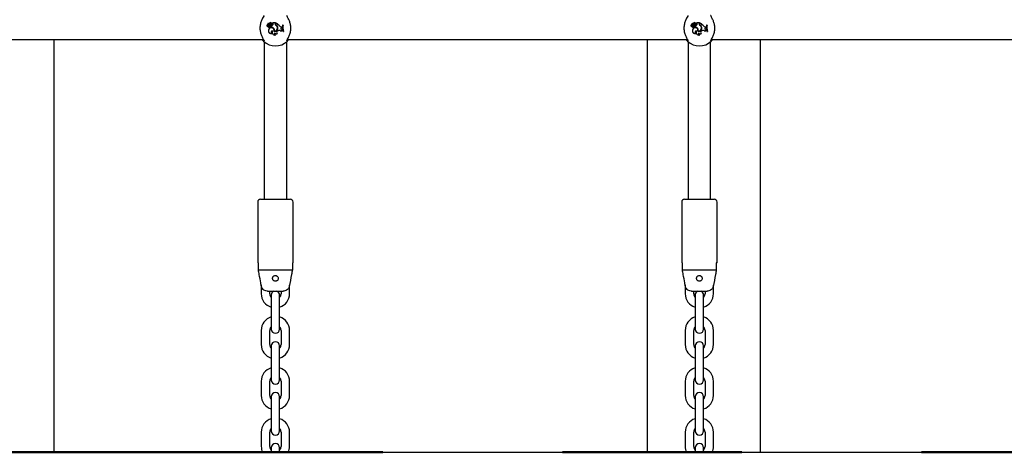
# Model space of a CAD drawing. Units: millimetres. Extents: x 0 to 59.4, y 0 to 42.1.
# Drawn here: x 39.1 to 40.5, y 6.6 to 7.3 of the extents above; entities that cross this region are included whole.
import ezdxf

# ---------------------------------------------------------------- set-up
doc = ezdxf.new("R2010")
doc.units = ezdxf.units.MM
doc.linetypes.add('CENTERX2', pattern=[2.032, 1.27, -0.254, 0.254, -0.254])
doc.layers.add('LE_NORM', color=179, linetype='Continuous', lineweight=50)
doc.styles.add('SLDTEXTSTYLE0', font='TXT', dxfattribs={"width": 0.605})
doc.dimstyles.new('SLDDIMSTYLE0', dxfattribs={"dimtxt": 0.35, "dimasz": 0.3, "dimexe": 0, "dimexo": 0.0625, "dimgap": 0.0875, "dimtad": 1, "dimdec": 0, "dimlfac": 50, "dimrnd": 1e-09, "dimzin": 12, "dimdsep": 46, "dimtxsty": 'SLDTEXTSTYLE0', "dimsah": 1, "dimcen": 0.09, "dimadec": 0, "dimazin": 3, "dimtfac": 1, "dimtdec": 0, "dimtofl": 0, "dimtmove": 0, "dimatfit": 3, "dimfxl": 0, "dimfrac": 2, "dimtolj": 1, "dimtzin": 12, "dimarcsym": 0})

# ---------------------------------------------------------------- blocks, each defined once
blk = doc.blocks.new('_D_24')
at = {"layer": 'LE_NORM'}
blk.add_line((42.1094, 11.2834), (42.1094, 6.641), dxfattribs=at)
for points in [[(42.1094, 11.2834), (42.0094, 10.9834), (42.2094, 10.9834)], [(42.1094, 6.641), (42.2094, 6.941), (42.0094, 6.941)]]:
    blk.add_solid(points, dxfattribs=at)
at = {"layer": 'LE_NORM', "insert": (41.6582, 8.6334), "char_height": 0.35, "attachment_point": 1, "rotation": 90, "style": 'SLDTEXTSTYLE0'}
blk.add_mtext('232', dxfattribs=at)

msp = doc.modelspace()

# ---------------------------------------------------------------- linework, layer by layer
at = {"color": 7, "linetype": 'Continuous', "lineweight": 25}
for p, q in [((39.4845, 7.2459), (39.4846, 7.246)), ((39.4861, 7.2465), (39.4846, 7.2478)), ((39.4861, 7.2464), (39.4846, 7.2477)), ((39.4858, 7.247), (39.4848, 7.2479)), ((39.4859, 7.2471), (39.4848, 7.248)), ((39.4868, 7.2481), (39.4867, 7.2482)), ((39.4871, 7.2459), (39.4869, 7.2459)), ((39.4876, 7.2474), (39.4877, 7.2474)), ((39.4883, 7.2473), (39.4882, 7.2474)), ((39.4896, 7.2482), (39.4897, 7.2482)), ((39.4896, 7.2459), (39.4897, 7.2459)), ((39.4947, 7.2487), (39.491, 7.2487)), ((39.4911, 7.2486), (39.491, 7.2486)), ((39.4915, 7.248), (39.491, 7.2486)), ((39.4946, 7.2486), (39.4911, 7.2486)), ((39.4916, 7.2481), (39.4911, 7.2486)), ((39.4916, 7.2481), (39.4915, 7.248)), ((39.492, 7.2461), (39.4919, 7.2461)), ((39.4946, 7.2486), (39.4947, 7.2487)), ((39.4946, 7.2475), (39.4946, 7.2486)), ((39.4947, 7.2475), (39.4947, 7.2487)), ((39.4952, 7.2484), (39.4951, 7.2485)), ((39.4951, 7.2477), (39.4951, 7.2485)), ((39.4952, 7.2477), (39.4952, 7.2484)), ((40.0845, 7.2459), (40.0846, 7.246)), ((40.0861, 7.2465), (40.0846, 7.2478)), ((40.0861, 7.2464), (40.0846, 7.2477)), ((40.0858, 7.247), (40.0848, 7.2479)), ((40.0859, 7.2471), (40.0848, 7.248)), ((40.0868, 7.2481), (40.0867, 7.2482)), ((40.0871, 7.2459), (40.0869, 7.2459)), ((40.0876, 7.2474), (40.0877, 7.2474)), ((40.0883, 7.2473), (40.0882, 7.2474)), ((40.0896, 7.2482), (40.0897, 7.2482)), ((40.0896, 7.2459), (40.0897, 7.2459)), ((40.0947, 7.2487), (40.091, 7.2487)), ((40.0911, 7.2486), (40.091, 7.2486)), ((40.0915, 7.248), (40.091, 7.2486)), ((40.0946, 7.2486), (40.0911, 7.2486)), ((40.0916, 7.2481), (40.0911, 7.2486)), ((40.0916, 7.2481), (40.0915, 7.248)), ((40.092, 7.2461), (40.0919, 7.2461)), ((40.0946, 7.2486), (40.0947, 7.2487)), ((40.0946, 7.2475), (40.0946, 7.2486)), ((40.0947, 7.2475), (40.0947, 7.2487)), ((40.0952, 7.2484), (40.0951, 7.2485)), ((40.0951, 7.2477), (40.0951, 7.2485)), ((40.0952, 7.2477), (40.0952, 7.2484)), ((39.4843, 7.2437), (39.4842, 7.2436)), ((39.486, 7.2396), (39.4859, 7.2397)), ((39.4866, 7.2442), (39.4866, 7.2443)), ((39.4866, 7.2433), (39.4866, 7.2431)), ((39.4875, 7.2427), (39.4874, 7.2426)), ((39.4881, 7.2442), (39.4881, 7.2443)), ((39.4892, 7.2441), (39.4891, 7.2442)), ((39.4891, 7.2442), (39.4891, 7.2431)), ((39.4892, 7.2431), (39.4891, 7.2431)), ((39.4892, 7.2441), (39.4892, 7.2431)), ((39.4902, 7.2336), (39.4905, 7.2336)), ((39.491, 7.2371), (39.4909, 7.237)), ((39.4928, 7.2406), (39.4927, 7.2406)), ((39.4931, 7.2367), (39.4932, 7.2368)), ((39.4937, 7.2371), (39.4936, 7.2371)), ((39.4943, 7.2342), (39.4943, 7.2341)), ((39.496, 7.2448), (39.496, 7.2448)), ((39.4963, 7.2454), (39.4962, 7.2453)), ((39.498, 7.242), (39.498, 7.2421)), ((39.4981, 7.2372), (39.4987, 7.2375)), ((39.4981, 7.2371), (39.4988, 7.2374)), ((39.4982, 7.2335), (39.4983, 7.2335)), ((39.4986, 7.2418), (39.4985, 7.2418)), ((39.5003, 7.2447), (39.5004, 7.2448)), ((39.5033, 7.2366), (39.5033, 7.2365)), ((39.5037, 7.243), (39.5046, 7.243)), ((39.5037, 7.2429), (39.5046, 7.2429)), ((39.5037, 7.2415), (39.5045, 7.2418)), ((39.5037, 7.2414), (39.5046, 7.2417)), ((39.5037, 7.2415), (39.5037, 7.2414)), ((39.5041, 7.2386), (39.5041, 7.2387)), ((39.5041, 7.2387), (39.5049, 7.2386)), ((39.5041, 7.2386), (39.5049, 7.2385)), ((39.5045, 7.2418), (39.5046, 7.2429)), ((39.5045, 7.2418), (39.5046, 7.2417)), ((39.5046, 7.2429), (39.5046, 7.243)), ((39.5046, 7.2417), (39.5046, 7.243)), ((39.5049, 7.2385), (39.5049, 7.2386)), ((39.5052, 7.2376), (39.5049, 7.2386)), ((39.505, 7.2377), (39.5049, 7.2385)), ((39.505, 7.2377), (39.5052, 7.2376)), ((39.5055, 7.2453), (39.5054, 7.2454)), ((39.506, 7.2454), (39.5054, 7.2454)), ((39.5059, 7.2453), (39.5055, 7.2453)), ((39.5059, 7.2453), (39.506, 7.2454)), ((39.506, 7.2365), (39.5059, 7.2364)), ((39.5059, 7.2364), (39.5065, 7.2364)), ((39.506, 7.2365), (39.5064, 7.2365)), ((39.5064, 7.2365), (39.5065, 7.2364)), ((40.0843, 7.2437), (40.0842, 7.2436)), ((40.086, 7.2396), (40.0859, 7.2397)), ((40.0866, 7.2442), (40.0866, 7.2443)), ((40.0866, 7.2433), (40.0866, 7.2431)), ((40.0875, 7.2427), (40.0874, 7.2426)), ((40.0881, 7.2442), (40.0881, 7.2443)), ((40.0892, 7.2441), (40.0891, 7.2442)), ((40.0891, 7.2442), (40.0891, 7.2431)), ((40.0892, 7.2431), (40.0891, 7.2431)), ((40.0892, 7.2441), (40.0892, 7.2431)), ((40.0902, 7.2336), (40.0905, 7.2336)), ((40.091, 7.2371), (40.0909, 7.237)), ((40.0928, 7.2406), (40.0927, 7.2406)), ((40.0931, 7.2367), (40.0932, 7.2368)), ((40.0937, 7.2371), (40.0936, 7.2371)), ((40.0943, 7.2342), (40.0943, 7.2341)), ((40.096, 7.2448), (40.096, 7.2448)), ((40.0963, 7.2454), (40.0962, 7.2453)), ((40.098, 7.242), (40.098, 7.2421)), ((40.0981, 7.2372), (40.0987, 7.2375)), ((40.0981, 7.2371), (40.0988, 7.2374)), ((40.0982, 7.2335), (40.0983, 7.2335)), ((40.0986, 7.2418), (40.0985, 7.2418)), ((40.1003, 7.2447), (40.1004, 7.2448)), ((40.1033, 7.2366), (40.1033, 7.2365)), ((40.1037, 7.243), (40.1046, 7.243)), ((40.1037, 7.2429), (40.1046, 7.2429)), ((40.1037, 7.2415), (40.1045, 7.2418)), ((40.1037, 7.2414), (40.1046, 7.2417)), ((40.1037, 7.2415), (40.1037, 7.2414)), ((40.1041, 7.2386), (40.1041, 7.2387)), ((40.1041, 7.2387), (40.1049, 7.2386)), ((40.1041, 7.2386), (40.1049, 7.2385)), ((40.1045, 7.2418), (40.1046, 7.2429)), ((40.1045, 7.2418), (40.1046, 7.2417)), ((40.1046, 7.2429), (40.1046, 7.243)), ((40.1046, 7.2417), (40.1046, 7.243)), ((40.1049, 7.2385), (40.1049, 7.2386)), ((40.1052, 7.2376), (40.1049, 7.2386)), ((40.105, 7.2377), (40.1049, 7.2385)), ((40.105, 7.2377), (40.1052, 7.2376)), ((40.1055, 7.2453), (40.1054, 7.2454)), ((40.106, 7.2454), (40.1054, 7.2454)), ((40.1059, 7.2453), (40.1055, 7.2453)), ((40.1059, 7.2453), (40.106, 7.2454)), ((40.106, 7.2365), (40.1059, 7.2364)), ((40.1059, 7.2364), (40.1065, 7.2364)), ((40.106, 7.2365), (40.1064, 7.2365)), ((40.1064, 7.2365), (40.1065, 7.2364)), ((38.912, 7.225), (39.4781, 7.225)), ((39.1818, 6.641), (39.1818, 7.225)), ((39.4791, 7.2218), (39.4791, 6.999)), ((39.495, 7.2313), (39.4953, 7.2312)), ((39.5111, 6.999), (39.5111, 7.2218)), ((39.512, 7.225), (40.0781, 7.225)), ((40.0218, 6.641), (40.0218, 7.225)), ((40.0791, 7.2218), (40.0791, 6.999)), ((40.095, 7.2313), (40.0953, 7.2312)), ((40.1111, 6.999), (40.1111, 7.2218)), ((40.112, 7.225), (40.6781, 7.225)), ((40.1818, 6.641), (40.1818, 7.225)), ((39.4701, 6.995), (39.4701, 6.909)), ((39.4741, 6.999), (39.5161, 6.999)), ((39.5201, 6.909), (39.5201, 6.995)), ((40.0701, 6.995), (40.0701, 6.909)), ((40.0741, 6.999), (40.1161, 6.999)), ((40.1201, 6.909), (40.1201, 6.995)), ((39.4711, 6.909), (39.4701, 6.909)), ((39.4711, 6.899), (39.4711, 6.909)), ((39.4711, 6.899), (39.5191, 6.899)), ((39.5201, 6.909), (39.5191, 6.909)), ((39.5191, 6.909), (39.5191, 6.899)), ((40.0711, 6.909), (40.0701, 6.909)), ((40.0711, 6.899), (40.0711, 6.909)), ((40.0711, 6.899), (40.1191, 6.899)), ((40.1201, 6.909), (40.1191, 6.909)), ((40.1191, 6.909), (40.1191, 6.899)), ((39.4751, 6.8774), (39.4751, 6.8654)), ((39.5151, 6.8654), (39.5151, 6.8774)), ((40.0751, 6.8774), (40.0751, 6.8654)), ((40.1151, 6.8654), (40.1151, 6.8774)), ((39.4841, 6.869), (39.506, 6.869)), ((39.4871, 6.8654), (39.4871, 6.869)), ((39.4891, 6.8634), (39.4891, 6.8494)), ((39.5011, 6.8494), (39.5011, 6.8634)), ((39.5031, 6.869), (39.5031, 6.8654)), ((40.0841, 6.869), (40.106, 6.869)), ((40.0871, 6.8654), (40.0871, 6.869)), ((40.0891, 6.8634), (40.0891, 6.8494)), ((40.1011, 6.8494), (40.1011, 6.8634)), ((40.1031, 6.869), (40.1031, 6.8654)), ((39.4891, 6.8494), (39.4891, 6.8294)), ((39.5011, 6.8294), (39.5011, 6.8494)), ((40.0891, 6.8494), (40.0891, 6.8294)), ((40.1011, 6.8294), (40.1011, 6.8494)), ((39.4891, 6.8294), (39.4891, 6.8154)), ((39.5011, 6.8154), (39.5011, 6.8294)), ((40.0891, 6.8294), (40.0891, 6.8154)), ((40.1011, 6.8154), (40.1011, 6.8294)), ((39.4751, 6.8134), (39.4751, 6.7934)), ((39.4871, 6.7934), (39.4871, 6.8134)), ((39.5031, 6.8134), (39.5031, 6.7934)), ((39.5151, 6.7934), (39.5151, 6.8134)), ((40.0751, 6.8134), (40.0751, 6.7934)), ((40.0871, 6.7934), (40.0871, 6.8134)), ((40.1031, 6.8134), (40.1031, 6.7934)), ((40.1151, 6.7934), (40.1151, 6.8134)), ((39.4891, 6.7914), (39.4891, 6.7774)), ((39.5011, 6.7774), (39.5011, 6.7914)), ((40.0891, 6.7914), (40.0891, 6.7774)), ((40.1011, 6.7774), (40.1011, 6.7914)), ((39.4891, 6.7774), (39.4891, 6.7574)), ((39.5011, 6.7574), (39.5011, 6.7774)), ((40.0891, 6.7774), (40.0891, 6.7574)), ((40.1011, 6.7574), (40.1011, 6.7774)), ((39.4891, 6.7574), (39.4891, 6.7434)), ((39.5011, 6.7434), (39.5011, 6.7574)), ((40.0891, 6.7574), (40.0891, 6.7434)), ((40.1011, 6.7434), (40.1011, 6.7574)), ((39.4751, 6.7414), (39.4751, 6.7214)), ((39.4871, 6.7214), (39.4871, 6.7414)), ((39.5031, 6.7414), (39.5031, 6.7214)), ((39.5151, 6.7214), (39.5151, 6.7414)), ((40.0751, 6.7414), (40.0751, 6.7214)), ((40.0871, 6.7214), (40.0871, 6.7414)), ((40.1031, 6.7414), (40.1031, 6.7214)), ((40.1151, 6.7214), (40.1151, 6.7414)), ((39.4891, 6.7194), (39.4891, 6.7054)), ((39.5011, 6.7054), (39.5011, 6.7194)), ((40.0891, 6.7194), (40.0891, 6.7054)), ((40.1011, 6.7054), (40.1011, 6.7194)), ((39.4891, 6.7054), (39.4891, 6.6854)), ((39.5011, 6.6854), (39.5011, 6.7054)), ((40.0891, 6.7054), (40.0891, 6.6854)), ((40.1011, 6.6854), (40.1011, 6.7054)), ((39.4891, 6.6854), (39.4891, 6.6714)), ((39.5011, 6.6714), (39.5011, 6.6854)), ((40.0891, 6.6854), (40.0891, 6.6714)), ((40.1011, 6.6714), (40.1011, 6.6854)), ((39.4751, 6.6694), (39.4751, 6.6494)), ((39.4871, 6.6494), (39.4871, 6.6694)), ((39.5031, 6.6694), (39.5031, 6.6494)), ((39.5151, 6.6494), (39.5151, 6.6694)), ((40.0751, 6.6694), (40.0751, 6.6494)), ((40.0871, 6.6494), (40.0871, 6.6694)), ((40.1031, 6.6694), (40.1031, 6.6494)), ((40.1151, 6.6494), (40.1151, 6.6694)), ((39.4891, 6.6474), (39.4891, 6.641)), ((39.5011, 6.641), (39.5011, 6.6474)), ((40.0891, 6.6474), (40.0891, 6.641)), ((40.1011, 6.641), (40.1011, 6.6474)), ((36.9151, 6.641), (42.0751, 6.641))]:
    msp.add_line(p, q, dxfattribs=at)
for centre, radius, start, end in [((39.4843, 7.2448), 0.00124, 73.9269, 268.8295), ((39.4843, 7.2448), 0.00115, 77.2261, 273.4108), ((39.4845, 7.2477), 0.000131, 45.6272, 179.6769), ((39.4873, 7.248), 0.00291, 185.763, 222.8856), ((39.4873, 7.248), 0.00282, 185.8823, 222.8735), ((39.4845, 7.2477), 0.0000431, 43.4015, 175.1131), ((39.4863, 7.2459), 0.00176, 180.3156, 280.4136), ((39.4863, 7.2459), 0.00167, 178.0112, 280.3153), ((39.4849, 7.248), 0.000111, 55.6045, 220.4671), ((39.4849, 7.248), 0.0000233, 61.5999, 210.8042), ((39.4858, 7.2491), 0.00136, 230.4295, 314.0329), ((39.4858, 7.2491), 0.00145, 230.6464, 314.3475), ((39.4858, 7.2466), 0.000747, 223.6941, 270.6259), ((39.4858, 7.2466), 0.000835, 223.6502, 270.5904), ((39.4866, 7.2479), 0.00115, 228.0314, 336.1645), ((39.4858, 7.2462), 0.000441, 270, 41.0721), ((39.4858, 7.2462), 0.000354, 269.929, 40.1871), ((39.4866, 7.2479), 0.00106, 228.0084, 336.3425), ((39.4883, 7.247), 0.00189, 38.9666, 144.1405), ((39.4883, 7.247), 0.0018, 40.2408, 144.38), ((39.4849, 7.2491), 0.00376, 302.2166, 332.2206), ((39.4883, 7.2477), 0.00224, 230.077, 307.0541), ((39.4849, 7.2491), 0.00385, 304.0459, 332.106), ((39.4883, 7.2477), 0.00215, 233.2517, 307.0738), ((39.4891, 7.2466), 0.00169, 69.6182, 151.8134), ((39.4891, 7.2466), 0.0016, 68.1679, 151.6935), ((39.4891, 7.2467), 0.00106, 306.0968, 142.4238), ((39.4891, 7.2467), 0.00097, 306.0541, 141.9931), ((39.4884, 7.2482), 0.00402, 279.7295, 329.7628), ((39.4884, 7.2482), 0.00411, 280.7589, 329.7452), ((39.4897, 7.2482), 0.0000813, 258.5291, 30.3907), ((39.491, 7.2486), 0.000049, 96.9606, 224.5687), ((39.4907, 7.2469), 0.00143, 328.0997, 54.3082), ((39.4907, 7.2469), 0.00151, 328.1482, 54.0652), ((39.498, 7.2475), 0.0034, 180, 233.3323), ((39.498, 7.2475), 0.00331, 180, 233.3092), ((39.4909, 7.2369), 0.0123, 39.7845, 70.1065), ((39.4983, 7.2477), 0.00321, 180, 228.9942), ((39.4909, 7.2369), 0.0123, 39.8115, 69.5227), ((39.4983, 7.2477), 0.00312, 180, 228.8556), ((40.0843, 7.2448), 0.00124, 73.9269, 268.8295), ((40.0843, 7.2448), 0.00115, 77.2261, 273.4108), ((40.0845, 7.2477), 0.000131, 45.6272, 179.6769), ((40.0873, 7.248), 0.00291, 185.763, 222.8856), ((40.0845, 7.2477), 0.0000431, 43.4015, 175.1131), ((40.0873, 7.248), 0.00282, 185.8823, 222.8735), ((40.0863, 7.2459), 0.00176, 180.3156, 280.4136), ((40.0863, 7.2459), 0.00167, 178.0112, 280.3153), ((40.0849, 7.248), 0.000111, 55.6045, 220.4671), ((40.0849, 7.248), 0.0000233, 61.5999, 210.8042), ((40.0858, 7.2491), 0.00136, 230.4295, 314.0329), ((40.0858, 7.2491), 0.00145, 230.6464, 314.3475), ((40.0858, 7.2466), 0.000747, 223.6941, 270.6259), ((40.0858, 7.2466), 0.000835, 223.6502, 270.5904), ((40.0866, 7.2479), 0.00115, 228.0314, 336.1645), ((40.0858, 7.2462), 0.000441, 270, 41.0721), ((40.0858, 7.2462), 0.000354, 269.929, 40.1871), ((40.0866, 7.2479), 0.00106, 228.0084, 336.3425), ((40.0883, 7.247), 0.00189, 38.9666, 144.1405), ((40.0883, 7.247), 0.0018, 40.2408, 144.38), ((40.0849, 7.2491), 0.00376, 302.2166, 332.2206), ((40.0883, 7.2477), 0.00224, 230.077, 307.0541), ((40.0849, 7.2491), 0.00385, 304.0459, 332.106), ((40.0883, 7.2477), 0.00215, 233.2517, 307.0738), ((40.0891, 7.2466), 0.00169, 69.6182, 151.8134), ((40.0891, 7.2466), 0.0016, 68.1679, 151.6935), ((40.0891, 7.2467), 0.00106, 306.0968, 142.4238), ((40.0891, 7.2467), 0.00097, 306.0541, 141.9931), ((40.0884, 7.2482), 0.00402, 279.7295, 329.7628), ((40.0884, 7.2482), 0.00411, 280.7589, 329.7452), ((40.0897, 7.2482), 0.0000813, 258.5291, 30.3907), ((40.091, 7.2486), 0.000049, 96.9606, 224.5687), ((40.0907, 7.2469), 0.00143, 328.0997, 54.3082), ((40.0907, 7.2469), 0.00151, 328.1482, 54.0652), ((40.098, 7.2475), 0.0034, 180, 233.3323), ((40.098, 7.2475), 0.00331, 180, 233.3092), ((40.0909, 7.2369), 0.0123, 39.7845, 70.1065), ((40.0983, 7.2477), 0.00321, 180, 228.9942), ((40.0909, 7.2369), 0.0123, 39.8115, 69.5227), ((40.0983, 7.2477), 0.00312, 180, 228.8556), ((39.4855, 7.2435), 0.00122, 178.3284, 338.8635), ((39.4855, 7.2435), 0.00113, 173.673, 346.2374), ((39.4892, 7.2374), 0.004, 144.7832, 289.3279), ((39.4892, 7.2374), 0.00391, 144.7289, 285.5358), ((39.4893, 7.2377), 0.00395, 346.4658, 149.6368), ((39.4893, 7.2377), 0.00386, 345.2533, 149.6918), ((39.4874, 7.2411), 0.00331, 76.9866, 104.1835), ((39.4874, 7.2411), 0.00322, 77.0884, 104.2351), ((39.4879, 7.2444), 0.00179, 220.1848, 254.9396), ((39.4879, 7.2444), 0.00188, 224.9039, 254.7289), ((39.4878, 7.2435), 0.000923, 246.2175, 69.6368), ((39.4878, 7.2435), 0.000836, 245.7768, 69.2586), ((39.4871, 7.2363), 0.00708, 37.1073, 73.1038), ((39.4871, 7.2363), 0.00717, 37.1234, 72.5846), ((39.491, 7.2353), 0.00181, 88.6553, 246.2903), ((39.491, 7.2353), 0.00172, 93.252, 254.7873), ((39.4946, 7.2353), 0.0041, 155.2939, 280.2073), ((39.4946, 7.2353), 0.00402, 153.294, 275.8024), ((39.4894, 7.2378), 0.00429, 349.751, 39.7539), ((39.4894, 7.2378), 0.00438, 350.8903, 39.7274), ((39.4944, 7.2408), 0.00432, 252.0463, 12.6164), ((39.4944, 7.2408), 0.00423, 253.1548, 12.6697), ((39.4944, 7.2409), 0.00386, 258.783, 18.2335), ((39.4944, 7.2409), 0.00377, 260.0768, 18.2518), ((39.496, 7.2331), 0.00204, 145.8525, 242.2582), ((39.496, 7.2331), 0.00195, 149.9772, 251.2379), ((39.4965, 7.2355), 0.0026, 209.0684, 308.8019), ((39.4965, 7.2355), 0.00268, 212.184, 312.4474), ((39.493, 7.2406), 0.00513, 16.6438, 55.1017), ((39.493, 7.2406), 0.00522, 16.6573, 55.0868), ((39.4937, 7.2411), 0.00487, 7.4216, 58.9786), ((39.4937, 7.2411), 0.00495, 7.4679, 58.8892), ((39.4987, 7.2354), 0.00198, 109.241, 253.1255), ((39.4987, 7.2354), 0.00189, 109.241, 258.1051), ((39.5003, 7.233), 0.0047, 50.2415, 109.241), ((39.5003, 7.233), 0.00461, 48.8174, 109.241), ((39.5037, 7.2469), 0.00396, 212.2541, 269.996), ((39.5037, 7.2469), 0.00387, 212.1691, 270), ((39.5042, 7.2401), 0.00148, 109.448, 266.0816), ((39.5042, 7.2401), 0.0014, 109.3948, 266.1969), ((39.505, 7.2358), 0.00195, 90.0799, 153.6484), ((39.505, 7.2358), 0.00187, 86.6856, 157.121), ((39.5219, 7.2419), 0.0169, 167.9912, 198.9315), ((39.5219, 7.2419), 0.0168, 168.2324, 198.7188), ((39.5225, 7.2419), 0.017, 168.3552, 198.5191), ((39.5225, 7.2419), 0.0169, 167.9912, 198.9315), ((40.0855, 7.2435), 0.00122, 178.3284, 338.8635), ((40.0855, 7.2435), 0.00113, 173.673, 346.2374), ((40.0892, 7.2374), 0.004, 144.7832, 289.3279), ((40.0892, 7.2374), 0.00391, 144.7289, 285.5358), ((40.0893, 7.2377), 0.00395, 346.4658, 149.6368), ((40.0893, 7.2377), 0.00386, 345.2533, 149.6918), ((40.0874, 7.2411), 0.00331, 76.9866, 104.1835), ((40.0874, 7.2411), 0.00322, 77.0884, 104.2351), ((40.0879, 7.2444), 0.00179, 220.1848, 254.9396), ((40.0879, 7.2444), 0.00188, 224.9039, 254.7289), ((40.0878, 7.2435), 0.000923, 246.2175, 69.6368), ((40.0878, 7.2435), 0.000836, 245.7768, 69.2586), ((40.0871, 7.2363), 0.00708, 37.1073, 73.1038), ((40.0871, 7.2363), 0.00717, 37.1234, 72.5846), ((40.091, 7.2353), 0.00181, 88.6553, 246.2903), ((40.091, 7.2353), 0.00172, 93.252, 254.7873), ((40.0946, 7.2353), 0.0041, 155.2939, 280.2073), ((40.0946, 7.2353), 0.00402, 153.294, 275.8024), ((40.0894, 7.2378), 0.00429, 349.751, 39.7539), ((40.0894, 7.2378), 0.00438, 350.8903, 39.7274), ((40.0944, 7.2408), 0.00432, 252.0463, 12.6164), ((40.0944, 7.2408), 0.00423, 253.1548, 12.6697), ((40.0944, 7.2409), 0.00386, 258.783, 18.2335), ((40.0944, 7.2409), 0.00377, 260.0768, 18.2518), ((40.096, 7.2331), 0.00204, 145.8525, 242.2582), ((40.096, 7.2331), 0.00195, 149.9772, 251.2379), ((40.0965, 7.2355), 0.0026, 209.0684, 308.8019), ((40.0965, 7.2355), 0.00268, 212.184, 312.4474), ((40.093, 7.2406), 0.00513, 16.6438, 55.1017), ((40.093, 7.2406), 0.00522, 16.6573, 55.0868), ((40.0937, 7.2411), 0.00487, 7.4216, 58.9786), ((40.0937, 7.2411), 0.00495, 7.4679, 58.8892), ((40.0987, 7.2354), 0.00198, 109.241, 253.1255), ((40.0987, 7.2354), 0.00189, 109.241, 258.1051), ((40.1003, 7.233), 0.0047, 50.2415, 109.241), ((40.1003, 7.233), 0.00461, 48.8174, 109.241), ((40.1037, 7.2469), 0.00396, 212.2541, 269.996), ((40.1037, 7.2469), 0.00387, 212.1691, 270), ((40.1042, 7.2401), 0.00148, 109.448, 266.0816), ((40.1042, 7.2401), 0.0014, 109.3948, 266.1969), ((40.105, 7.2358), 0.00195, 90.0799, 153.6484), ((40.105, 7.2358), 0.00187, 86.6856, 157.121), ((40.1219, 7.2419), 0.0169, 167.9912, 198.9315), ((40.1219, 7.2419), 0.0168, 168.2324, 198.7188), ((40.1225, 7.2419), 0.017, 168.3552, 198.5191), ((40.1225, 7.2419), 0.0169, 167.9912, 198.9315), ((39.4951, 7.241), 0.025, 227.3655, 312.6345), ((40.0951, 7.241), 0.025, 227.3655, 312.6345), ((39.4741, 6.995), 0.004, 90, 180), ((39.5161, 6.995), 0.004, 0, 90), ((40.0741, 6.995), 0.004, 90, 180), ((40.1161, 6.995), 0.004, 0, 90), ((39.4951, 6.8654), 0.02, 180, 252.5424), ((39.4951, 6.8654), 0.008, 180, 221.4096), ((39.4951, 6.8634), 0.006, 111.0395, 180), ((39.4951, 6.8634), 0.006, 0, 68.9605), ((39.4951, 6.8654), 0.008, 318.5904, 0), ((39.4951, 6.8654), 0.02, 287.4576, 0), ((40.0951, 6.8654), 0.02, 180, 252.5424), ((40.0951, 6.8654), 0.008, 180, 221.4096), ((40.0951, 6.8634), 0.006, 111.0395, 180), ((40.0951, 6.8634), 0.006, 0, 68.9605), ((40.0951, 6.8654), 0.008, 318.5904, 0), ((40.0951, 6.8654), 0.02, 287.4576, 0), ((39.4951, 6.8134), 0.02, 107.4576, 180), ((39.4951, 6.8134), 0.02, 0, 72.5424), ((40.0951, 6.8134), 0.02, 107.4576, 180), ((40.0951, 6.8134), 0.02, 0, 72.5424), ((39.4951, 6.8134), 0.008, 138.5904, 180), ((39.4951, 6.8154), 0.006, 180, 0), ((39.4951, 6.8134), 0.008, 0, 41.4096), ((40.0951, 6.8134), 0.008, 138.5904, 180), ((40.0951, 6.8154), 0.006, 180, 0), ((40.0951, 6.8134), 0.008, 0, 41.4096), ((39.4951, 6.7934), 0.02, 180, 252.5424), ((39.4951, 6.7934), 0.008, 180, 221.4096), ((39.4951, 6.7914), 0.006, 0, 180), ((39.4951, 6.7934), 0.008, 318.5904, 0), ((39.4951, 6.7934), 0.02, 287.4576, 0), ((40.0951, 6.7934), 0.02, 180, 252.5424), ((40.0951, 6.7934), 0.008, 180, 221.4096), ((40.0951, 6.7914), 0.006, 0, 180), ((40.0951, 6.7934), 0.008, 318.5904, 0), ((40.0951, 6.7934), 0.02, 287.4576, 0), ((39.4951, 6.7414), 0.02, 107.4576, 180), ((39.4951, 6.7414), 0.02, 0, 72.5424), ((40.0951, 6.7414), 0.02, 107.4576, 180), ((40.0951, 6.7414), 0.02, 0, 72.5424), ((39.4951, 6.7414), 0.008, 138.5904, 180), ((39.4951, 6.7414), 0.008, 0, 41.4096), ((40.0951, 6.7414), 0.008, 138.5904, 180), ((40.0951, 6.7414), 0.008, 0, 41.4096), ((39.4951, 6.7434), 0.006, 180, 0), ((40.0951, 6.7434), 0.006, 180, 0), ((39.4951, 6.7214), 0.02, 180, 252.5424), ((39.4951, 6.7214), 0.008, 180, 221.4096), ((39.4951, 6.7194), 0.006, 0, 180), ((39.4951, 6.7214), 0.008, 318.5904, 0), ((39.4951, 6.7214), 0.02, 287.4576, 0), ((40.0951, 6.7214), 0.02, 180, 252.5424), ((40.0951, 6.7214), 0.008, 180, 221.4096), ((40.0951, 6.7194), 0.006, 0, 180), ((40.0951, 6.7214), 0.008, 318.5904, 0), ((40.0951, 6.7214), 0.02, 287.4576, 0), ((39.4951, 6.6694), 0.02, 107.4576, 180), ((39.4951, 6.6694), 0.02, 0, 72.5424), ((40.0951, 6.6694), 0.02, 107.4576, 180), ((40.0951, 6.6694), 0.02, 0, 72.5424), ((39.4951, 6.6694), 0.008, 138.5904, 180), ((39.4951, 6.6694), 0.008, 0, 41.4096), ((40.0951, 6.6694), 0.008, 138.5904, 180), ((40.0951, 6.6694), 0.008, 0, 41.4096), ((39.4951, 6.6714), 0.006, 180, 0), ((40.0951, 6.6714), 0.006, 180, 0), ((39.4951, 6.6494), 0.02, 180, 204.8346), ((39.4951, 6.6494), 0.008, 180, 221.4096), ((39.4951, 6.6474), 0.006, 0, 180), ((39.4951, 6.6494), 0.008, 318.5904, 0), ((39.4951, 6.6494), 0.02, 335.1654, 0), ((40.0951, 6.6494), 0.02, 180, 204.8346), ((40.0951, 6.6494), 0.008, 180, 221.4096), ((40.0951, 6.6474), 0.006, 0, 180), ((40.0951, 6.6494), 0.008, 318.5904, 0), ((40.0951, 6.6494), 0.02, 335.1654, 0)]:
    msp.add_arc(centre, radius, start, end, dxfattribs=at)
for points, knots in [([(39.479, 7.2591), (39.479, 7.2588), (39.4789, 7.2584), (39.4782, 7.2571), (39.477, 7.255), (39.4749, 7.2508), (39.4734, 7.2454), (39.4731, 7.2396), (39.474, 7.2342), (39.4758, 7.2293), (39.4778, 7.2257), (39.479, 7.2235), (39.4791, 7.223), (39.4791, 7.2229)], [0, 0, 0, 0, 0.07516, 0.077598, 0.177191, 0.298947, 0.414804, 0.531914, 0.636502, 0.744277, 0.868482, 0.965427, 1, 1, 1, 1]), ([(39.4845, 7.2477), (39.4845, 7.2477), (39.4845, 7.2477), (39.4845, 7.2477), (39.4844, 7.2477), (39.4844, 7.2477)], [0, 0, 0, 0, 0.078947, 0.394734, 1, 1, 1, 1]), ([(39.4846, 7.2477), (39.4846, 7.2477), (39.4846, 7.2477), (39.4846, 7.2478), (39.4846, 7.2478), (39.4846, 7.2478)], [0, 0, 0, 0, 0.078948, 0.394739, 1, 1, 1, 1]), ([(39.4848, 7.248), (39.4848, 7.248), (39.4848, 7.248), (39.4848, 7.248), (39.4848, 7.2479), (39.4848, 7.2479), (39.4848, 7.2479)], [0, 0, 0, 0, 0.042676, 0.21338, 0.896197, 1, 1, 1, 1]), ([(39.4849, 7.248), (39.4849, 7.248), (39.4849, 7.248), (39.4849, 7.248), (39.4849, 7.2481), (39.4849, 7.2481), (39.4849, 7.2481)], [0, 0, 0, 0, 0.042677, 0.213385, 0.896216, 1, 1, 1, 1]), ([(39.4861, 7.2464), (39.4861, 7.2464), (39.4861, 7.2465), (39.4861, 7.2465), (39.4861, 7.2465)], [0, 0, 0, 0, 0.647928, 1, 1, 1, 1]), ([(39.4897, 7.2482), (39.4897, 7.2482), (39.4897, 7.2482), (39.4897, 7.2482), (39.4897, 7.2482), (39.4897, 7.2482), (39.4897, 7.2481), (39.4897, 7.2481)], [0, 0, 0, 0, 0.002967, 0.014837, 0.062317, 0.252231, 1, 1, 1, 1]), ([(39.4897, 7.2482), (39.4897, 7.2482), (39.4897, 7.2482), (39.4897, 7.2482), (39.4897, 7.2482), (39.4897, 7.2482), (39.4897, 7.2482), (39.4897, 7.2482)], [0, 0, 0, 0, 0.0029674, 0.0148374, 0.0623182, 0.2522372, 1, 1, 1, 1]), ([(39.491, 7.2486), (39.491, 7.2486), (39.491, 7.2486), (39.491, 7.2486), (39.491, 7.2486), (39.491, 7.2486), (39.491, 7.2486), (39.491, 7.2486), (39.491, 7.2487)], [0, 0, 0, 0, 0.00083, 0.004153, 0.017442, 0.07059, 0.283171, 1, 1, 1, 1]), ([(39.491, 7.2486), (39.491, 7.2486), (39.491, 7.2486), (39.491, 7.2486), (39.491, 7.2486), (39.491, 7.2486), (39.491, 7.2486)], [0, 0, 0, 0, 0.073447, 0.5, 0.75, 1, 1, 1, 1]), ([(39.5112, 7.2229), (39.5112, 7.2232), (39.5113, 7.2236), (39.512, 7.2249), (39.5132, 7.227), (39.5152, 7.2312), (39.5168, 7.2367), (39.5171, 7.2424), (39.5162, 7.2479), (39.5144, 7.2527), (39.5124, 7.2564), (39.5112, 7.2585), (39.5111, 7.259), (39.5111, 7.2591)], [0, 0, 0, 0, 0.07516, 0.077598, 0.177191, 0.298947, 0.414804, 0.531914, 0.636502, 0.744277, 0.868482, 0.965427, 1, 1, 1, 1]), ([(40.079, 7.2591), (40.079, 7.2588), (40.0789, 7.2584), (40.0782, 7.2571), (40.077, 7.255), (40.0749, 7.2508), (40.0734, 7.2454), (40.0731, 7.2396), (40.074, 7.2342), (40.0758, 7.2293), (40.0778, 7.2257), (40.079, 7.2235), (40.0791, 7.223), (40.0791, 7.2229)], [0, 0, 0, 0, 0.07516, 0.077598, 0.177191, 0.298947, 0.414804, 0.531914, 0.636502, 0.744277, 0.868482, 0.965427, 1, 1, 1, 1]), ([(40.0845, 7.2477), (40.0845, 7.2477), (40.0845, 7.2477), (40.0845, 7.2477), (40.0844, 7.2477), (40.0844, 7.2477)], [0, 0, 0, 0, 0.078947, 0.394734, 1, 1, 1, 1]), ([(40.0846, 7.2477), (40.0846, 7.2477), (40.0846, 7.2477), (40.0846, 7.2478), (40.0846, 7.2478), (40.0846, 7.2478)], [0, 0, 0, 0, 0.078948, 0.394739, 1, 1, 1, 1]), ([(40.0848, 7.248), (40.0848, 7.248), (40.0848, 7.248), (40.0848, 7.248), (40.0848, 7.2479), (40.0848, 7.2479), (40.0848, 7.2479)], [0, 0, 0, 0, 0.042676, 0.21338, 0.896197, 1, 1, 1, 1]), ([(40.0849, 7.248), (40.0849, 7.248), (40.0849, 7.248), (40.0849, 7.248), (40.0849, 7.2481), (40.0849, 7.2481), (40.0849, 7.2481)], [0, 0, 0, 0, 0.042677, 0.213385, 0.896216, 1, 1, 1, 1]), ([(40.0861, 7.2464), (40.0861, 7.2464), (40.0861, 7.2465), (40.0861, 7.2465), (40.0861, 7.2465)], [0, 0, 0, 0, 0.647928, 1, 1, 1, 1]), ([(40.0897, 7.2482), (40.0897, 7.2482), (40.0897, 7.2482), (40.0897, 7.2482), (40.0897, 7.2482), (40.0897, 7.2482), (40.0897, 7.2482), (40.0897, 7.2482)], [0, 0, 0, 0, 0.0029674, 0.0148374, 0.0623182, 0.2522372, 1, 1, 1, 1]), ([(40.0897, 7.2482), (40.0897, 7.2482), (40.0897, 7.2482), (40.0897, 7.2482), (40.0897, 7.2482), (40.0897, 7.2482), (40.0897, 7.2481), (40.0897, 7.2481)], [0, 0, 0, 0, 0.002967, 0.014837, 0.062317, 0.252231, 1, 1, 1, 1]), ([(40.091, 7.2486), (40.091, 7.2486), (40.091, 7.2486), (40.091, 7.2486), (40.091, 7.2486), (40.091, 7.2486), (40.091, 7.2486), (40.091, 7.2486), (40.091, 7.2487)], [0, 0, 0, 0, 0.00083, 0.004153, 0.017442, 0.07059, 0.283171, 1, 1, 1, 1]), ([(40.091, 7.2486), (40.091, 7.2486), (40.091, 7.2486), (40.091, 7.2486), (40.091, 7.2486), (40.091, 7.2486), (40.091, 7.2486)], [0, 0, 0, 0, 0.073447, 0.5, 0.75, 1, 1, 1, 1]), ([(40.1112, 7.2229), (40.1112, 7.2232), (40.1113, 7.2236), (40.112, 7.2249), (40.1132, 7.227), (40.1152, 7.2312), (40.1168, 7.2367), (40.1171, 7.2424), (40.1162, 7.2479), (40.1144, 7.2527), (40.1124, 7.2564), (40.1112, 7.2585), (40.1111, 7.259), (40.1111, 7.2591)], [0, 0, 0, 0, 0.07516, 0.077598, 0.177191, 0.298947, 0.414804, 0.531914, 0.636502, 0.744277, 0.868482, 0.965427, 1, 1, 1, 1]), ([(39.4782, 7.2226), (39.4779, 7.2229), (39.4774, 7.2234), (39.4765, 7.2242), (39.476, 7.2249), (39.4759, 7.225)], [0, 0, 0, 0, 0.457278, 0.932191, 1, 1, 1, 1]), ([(39.5142, 7.225), (39.5141, 7.2248), (39.5132, 7.2236), (39.5126, 7.2231), (39.512, 7.2226)], [0, 0, 0, 0, 0.125771, 1, 1, 1, 1]), ([(40.0782, 7.2226), (40.0779, 7.2229), (40.0774, 7.2234), (40.0765, 7.2242), (40.076, 7.2249), (40.0759, 7.225)], [0, 0, 0, 0, 0.457278, 0.932191, 1, 1, 1, 1]), ([(40.1142, 7.225), (40.1141, 7.2248), (40.1132, 7.2236), (40.1126, 7.2231), (40.112, 7.2226)], [0, 0, 0, 0, 0.125771, 1, 1, 1, 1]), ([(39.4754, 6.8756), (39.4751, 6.8773), (39.4741, 6.8829), (39.4726, 6.8907), (39.4715, 6.8968), (39.4711, 6.899)], [0, 0, 0, 0, 0.213398, 0.717619, 1, 1, 1, 1]), ([(39.5191, 6.899), (39.5187, 6.8968), (39.5173, 6.889), (39.5158, 6.8812), (39.5148, 6.8756)], [0, 0, 0, 0, 0.282381, 1, 1, 1, 1]), ([(40.0754, 6.8756), (40.0751, 6.8773), (40.0741, 6.8829), (40.0726, 6.8907), (40.0715, 6.8968), (40.0711, 6.899)], [0, 0, 0, 0, 0.213398, 0.717619, 1, 1, 1, 1]), ([(40.1191, 6.899), (40.1187, 6.8968), (40.1173, 6.889), (40.1158, 6.8812), (40.1148, 6.8756)], [0, 0, 0, 0, 0.282381, 1, 1, 1, 1]), ([(39.4973, 6.8903), (39.4969, 6.8905), (39.4962, 6.891), (39.4948, 6.8911), (39.4936, 6.8908), (39.4924, 6.8901), (39.4916, 6.8891), (39.4911, 6.8878), (39.4911, 6.8864), (39.4915, 6.8851), (39.4924, 6.884), (39.4935, 6.8833), (39.4948, 6.8829), (39.4962, 6.8831), (39.4974, 6.8837), (39.4984, 6.8846), (39.499, 6.8858), (39.4992, 6.8872), (39.4989, 6.8885), (39.4982, 6.8896), (39.4976, 6.8901), (39.4973, 6.8903)], [0, 0, 0, 0, 0.0516489, 0.1033604, 0.1538333, 0.2047324, 0.2579307, 0.3133788, 0.3691117, 0.42333, 0.4762207, 0.5289283, 0.5819525, 0.6351193, 0.6882931, 0.7414154, 0.7942574, 0.8469357, 0.9003822, 0.9554337, 1, 1, 1, 1]), ([(40.0973, 6.8903), (40.0969, 6.8905), (40.0962, 6.891), (40.0948, 6.8911), (40.0936, 6.8908), (40.0924, 6.8901), (40.0916, 6.8891), (40.0911, 6.8878), (40.0911, 6.8864), (40.0915, 6.8851), (40.0924, 6.884), (40.0935, 6.8833), (40.0948, 6.8829), (40.0962, 6.8831), (40.0974, 6.8837), (40.0984, 6.8846), (40.099, 6.8858), (40.0992, 6.8872), (40.0989, 6.8885), (40.0982, 6.8896), (40.0976, 6.8901), (40.0973, 6.8903)], [0, 0, 0, 0, 0.0516489, 0.1033604, 0.1538333, 0.2047324, 0.2579307, 0.3133788, 0.3691117, 0.42333, 0.4762207, 0.5289283, 0.5819525, 0.6351193, 0.6882931, 0.7414154, 0.7942574, 0.8469357, 0.9003822, 0.9554337, 1, 1, 1, 1]), ([(39.4841, 6.869), (39.4839, 6.869), (39.4825, 6.869), (39.4802, 6.8696), (39.4776, 6.8713), (39.476, 6.8735), (39.4756, 6.875), (39.4754, 6.8756)], [0, 0, 0, 0, 0.072679, 0.334159, 0.596738, 0.838113, 1, 1, 1, 1]), ([(39.5148, 6.8756), (39.5148, 6.8756), (39.5146, 6.8747), (39.5139, 6.873), (39.5122, 6.871), (39.5098, 6.8696), (39.5077, 6.8691), (39.5064, 6.869), (39.506, 6.869)], [0, 0, 0, 0, 0.015118, 0.229115, 0.446125, 0.671808, 0.913883, 1, 1, 1, 1]), ([(40.0841, 6.869), (40.0839, 6.869), (40.0825, 6.869), (40.0802, 6.8696), (40.0776, 6.8713), (40.076, 6.8735), (40.0756, 6.875), (40.0754, 6.8756)], [0, 0, 0, 0, 0.072679, 0.334159, 0.596738, 0.838113, 1, 1, 1, 1]), ([(40.1148, 6.8756), (40.1148, 6.8756), (40.1146, 6.8747), (40.1139, 6.873), (40.1122, 6.871), (40.1098, 6.8696), (40.1077, 6.8691), (40.1064, 6.869), (40.106, 6.869)], [0, 0, 0, 0, 0.015118, 0.229115, 0.446125, 0.671808, 0.913883, 1, 1, 1, 1])]:
    msp.add_open_spline(points, degree=3, knots=knots, dxfattribs=at)
at = {"layer": 'LE_NORM', "linetype": 'CENTERX2'}
msp.add_line((32.2813, 6.641), (54.9611, 6.641), dxfattribs=at)

# ---------------------------------------------------------------- dimensions: what is measured, and where the dimension line sits
at = {"layer": 'LE_NORM'}
dim = msp.add_linear_dim(base=(42.1094, 6.641), p1=(42.5718, 11.2834), p2=(32.2813, 6.641), angle=90, dimstyle='SLDDIMSTYLE0', dxfattribs=at)
dim.commit()
dim.dimension.update_dxf_attribs({"geometry": '_D_24', "text_midpoint": (42.1094, 8.9622), "dimtype": 160})

doc.saveas('drawing.dxf')
